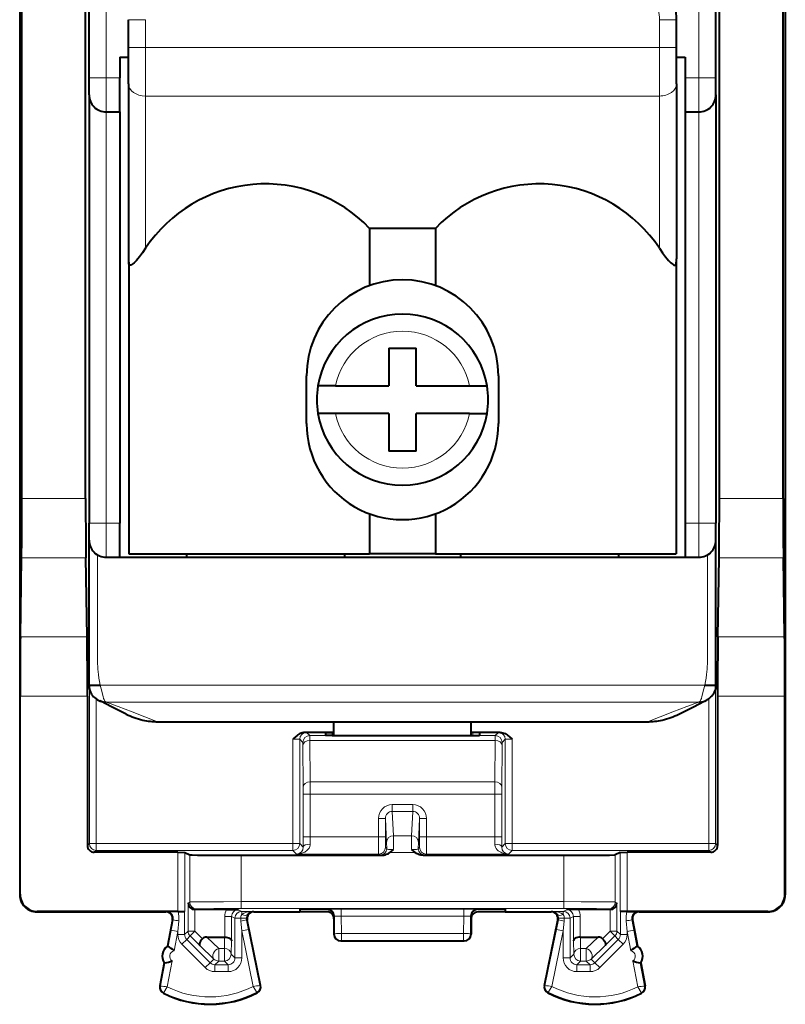
# Model space of a CAD drawing. Extents: x 0 to 420, y 0 to 297.
# Drawn here: x 300 to 323, y 120 to 149 of the extents above; entities that cross this region are included whole.
import ezdxf

# ---------------------------------------------------------------- set-up
doc = ezdxf.new("R2010")
doc.units = 0

msp = doc.modelspace()

# ---------------------------------------------------------------- linework, layer by layer
at = {"color": 7, "lineweight": 40}
for p, q in [((300.261353, 167.189758), (300.261353, 123.289711)), ((322.611359, 167.189758), (322.611359, 123.289719)), ((302.286346, 147.13974), (302.286346, 156.239731)), ((300.32486, 134.858536), (300.32486, 155.620926)), ((302.186371, 134.858536), (302.186371, 155.620926)), ((320.586365, 147.13974), (320.586365, 155.739731)), ((320.686371, 134.858536), (320.686371, 155.620941)), ((322.547882, 134.858536), (322.547882, 155.620941)), ((303.436371, 148.018158), (303.436371, 148.832489)), ((319.436371, 148.018158), (319.436371, 148.832489)), ((303.186371, 147.739731), (303.186371, 147.13974)), ((303.186371, 147.739731), (303.436371, 147.739731)), ((303.436371, 146.957504), (303.436371, 148.018158)), ((319.436371, 146.957504), (319.436371, 148.018158)), ((319.436371, 147.739731), (319.686371, 147.739731)), ((319.686371, 147.739731), (319.686371, 147.13974)), ((302.286346, 146.63974), (302.286346, 147.13974)), ((303.186371, 146.13974), (303.186371, 147.13974)), ((303.436371, 146.957504), (303.436371, 141.846832)), ((319.436371, 146.957504), (319.436371, 141.846832)), ((319.686371, 147.13974), (319.686371, 146.13974)), ((320.586365, 146.63974), (320.586365, 147.13974)), ((302.286346, 146.63974), (302.286346, 134.13974)), ((320.586365, 146.63974), (320.586365, 134.13974)), ((302.786346, 146.13974), (303.186371, 146.13974)), ((303.186371, 146.13974), (303.186371, 134.13974)), ((319.686371, 146.13974), (320.086365, 146.13974)), ((319.686371, 146.13974), (319.686371, 134.13974)), ((312.398254, 142.739731), (310.474457, 142.739731)), ((310.474457, 142.739731), (310.474457, 141.069321)), ((312.398254, 142.739731), (312.398254, 141.069321)), ((303.442627, 141.735352), (303.442627, 133.239731)), ((319.430115, 141.735352), (319.430115, 133.239731)), ((311.036346, 139.239731), (311.836365, 139.239731)), ((311.036346, 139.239731), (311.036346, 138.13974)), ((311.836365, 138.13974), (311.836365, 139.239731)), ((308.636353, 137.039734), (308.636353, 138.439728)), ((314.236359, 138.439728), (314.236359, 137.039734)), ((309.476776, 138.13974), (308.968811, 138.13974)), ((309.476776, 138.13974), (311.036346, 138.13974)), ((311.836365, 138.13974), (313.395935, 138.13974)), ((313.395935, 138.13974), (313.9039, 138.13974)), ((309.476776, 137.339737), (308.968811, 137.339737)), ((311.036346, 137.339737), (309.476776, 137.339737)), ((311.036346, 137.339737), (311.036346, 136.239731)), ((313.395935, 137.339737), (311.836365, 137.339737)), ((311.836365, 136.239731), (311.836365, 137.339737)), ((313.395935, 137.339737), (313.9039, 137.339737)), ((311.836365, 136.239731), (311.036346, 136.239731)), ((310.474457, 134.410141), (310.474457, 133.239731)), ((312.398254, 134.410141), (312.398254, 133.239731)), ((302.286346, 133.63974), (302.286346, 134.13974)), ((303.186371, 133.13974), (303.186371, 134.13974)), ((319.686371, 134.13974), (319.686371, 133.13974)), ((320.586365, 133.63974), (320.586365, 134.13974)), ((302.286346, 129.409256), (302.286346, 133.63974)), ((320.586365, 129.409256), (320.586365, 133.63974)), ((300.281219, 130.817078), (300.316132, 133.12648)), ((302.22998, 130.817078), (302.195099, 133.12648)), ((302.786346, 133.13974), (303.186371, 133.13974)), ((303.186371, 133.13974), (305.129852, 133.13974)), ((303.442627, 133.239731), (310.474457, 133.239731)), ((305.129852, 133.239731), (305.129852, 133.13974)), ((305.129852, 133.13974), (309.742859, 133.13974)), ((309.742859, 133.239731), (309.742859, 133.13974)), ((309.742859, 133.13974), (313.129852, 133.13974)), ((312.398254, 133.239731), (310.474457, 133.239731)), ((312.398254, 133.239731), (319.430115, 133.239731)), ((313.129852, 133.239731), (313.129852, 133.13974)), ((313.129852, 133.13974), (317.742859, 133.13974)), ((317.742859, 133.239731), (317.742859, 133.13974)), ((317.742859, 133.13974), (319.686371, 133.13974)), ((319.686371, 133.13974), (320.086365, 133.13974)), ((320.642731, 130.817078), (320.677643, 133.12648)), ((322.591492, 130.817078), (322.55661, 133.12648)), ((302.286346, 129.348907), (302.286346, 129.409256)), ((302.28653, 129.409256), (302.614227, 129.409256)), ((320.258484, 129.409256), (320.586365, 129.409256)), ((320.586365, 129.348709), (320.586365, 129.409256)), ((300.272491, 123.300842), (300.272491, 129.085037)), ((302.238708, 129.085037), (302.238708, 124.726997)), ((320.634003, 129.085037), (320.634003, 124.726997)), ((322.60022, 123.300842), (322.60022, 129.085037)), ((304.286346, 128.339737), (309.436371, 128.339737)), ((309.436371, 128.339737), (313.436371, 128.339737)), ((309.436371, 127.939735), (309.436371, 128.339737)), ((313.436371, 128.339737), (318.586365, 128.339737)), ((313.436371, 127.939735), (313.436371, 128.339737)), ((309.186371, 128.027435), (308.583496, 128.027435)), ((309.386353, 128.027435), (309.186371, 128.027435)), ((309.186371, 128.025696), (309.186371, 127.941483)), ((309.186768, 128.025772), (309.386353, 128.027435)), ((309.386292, 127.939735), (309.186768, 127.941399)), ((309.386292, 127.939735), (313.48642, 127.939735)), ((309.436371, 128.027435), (309.386353, 128.027435)), ((313.486359, 128.027435), (313.436371, 128.027435)), ((313.686371, 128.027435), (313.486359, 128.027435)), ((313.685944, 128.025772), (313.486359, 128.027435)), ((313.48642, 127.939735), (313.685944, 127.941399)), ((314.289215, 128.027435), (313.686371, 128.027435)), ((313.686371, 128.025696), (313.686371, 127.941483)), ((304.879059, 124.527), (302.438721, 124.527)), ((304.879059, 124.527), (305.079041, 124.525284)), ((305.079041, 124.525284), (305.224426, 124.452599)), ((317.793671, 124.525284), (317.648285, 124.452599)), ((317.793884, 124.52533), (317.993652, 124.527)), ((320.43399, 124.527), (317.993652, 124.527)), ((306.724213, 124.439735), (310.837891, 124.439735)), ((312.034821, 124.439735), (316.148529, 124.439735)), ((300.761353, 122.789734), (304.523865, 122.789734)), ((304.879059, 122.800858), (300.772461, 122.800858)), ((304.882812, 122.799988), (304.546265, 122.799789)), ((304.879059, 122.800858), (305.079041, 122.802574)), ((304.882812, 122.799988), (305.077301, 122.801704)), ((305.077301, 122.801704), (305.079041, 122.802574)), ((305.380035, 122.853226), (305.376862, 122.853249)), ((306.300415, 122.853218), (305.380341, 122.853218)), ((306.300415, 122.853218), (306.645844, 122.851494)), ((307.098846, 122.789734), (308.436371, 122.789734)), ((309.236298, 122.864784), (308.436371, 122.864784)), ((308.436371, 122.864784), (308.436371, 122.789734)), ((309.236359, 122.789734), (308.436371, 122.789734)), ((314.436371, 122.789734), (313.636353, 122.789734)), ((314.436371, 122.864784), (313.636414, 122.864784)), ((314.436371, 122.864784), (314.436371, 122.789734)), ((314.436371, 122.789734), (315.773865, 122.789734)), ((316.572296, 122.853218), (316.226868, 122.851494)), ((317.492371, 122.853218), (316.572296, 122.853218)), ((317.492676, 122.853226), (317.49585, 122.853249)), ((317.795441, 122.801704), (317.793671, 122.802574)), ((317.993652, 122.800858), (317.793671, 122.802574)), ((317.989929, 122.799988), (317.795441, 122.801704)), ((317.989929, 122.799988), (318.326447, 122.799789)), ((322.10025, 122.800858), (317.993652, 122.800858)), ((318.348846, 122.789734), (322.111389, 122.789734)), ((304.720306, 122.5522), (304.574524, 121.789734)), ((307.294769, 120.643578), (306.902954, 122.549492)), ((309.436371, 122.664841), (309.436371, 122.589737)), ((309.436371, 122.589737), (309.436371, 122.139641)), ((313.436371, 122.664841), (313.436371, 122.589737)), ((313.436371, 122.589737), (313.436371, 122.139641)), ((315.577942, 120.643578), (315.969757, 122.549492)), ((318.152405, 122.5522), (318.298187, 121.789734)), ((305.721283, 122.052231), (306.244263, 122.052231)), ((306.244659, 122.052231), (306.245575, 122.052231)), ((309.636353, 121.939735), (313.236359, 121.939735)), ((316.628052, 122.052231), (316.627136, 122.052231)), ((316.628448, 122.052231), (317.151428, 122.052231)), ((304.574524, 121.789734), (304.591309, 121.78653)), ((318.298187, 121.789734), (318.281433, 121.78653)), ((304.480621, 121.29863), (304.352417, 120.628075)), ((304.480621, 121.29863), (304.497406, 121.295425)), ((318.39209, 121.29863), (318.375305, 121.295425)), ((318.39209, 121.29863), (318.520294, 120.628075))]:
    msp.add_line(p, q, dxfattribs=at)
at = {"color": 7, "lineweight": 18}
for p, q in [((302.786346, 147.13974), (302.786346, 155.739731)), ((320.086365, 147.13974), (320.086365, 155.739731)), ((303.936371, 148.832489), (303.436371, 148.832489)), ((303.936371, 148.018158), (303.936371, 148.832489)), ((318.936371, 148.018158), (318.936371, 148.832489)), ((319.436371, 148.832489), (318.936371, 148.832489)), ((303.936371, 148.018158), (303.436371, 148.018158)), ((303.936371, 148.018158), (318.936371, 148.018158)), ((303.936371, 146.603943), (303.936371, 148.018158)), ((319.436371, 148.018158), (318.936371, 148.018158)), ((318.936371, 146.603943), (318.936371, 148.018158)), ((302.786346, 147.13974), (302.286346, 147.13974)), ((302.786346, 147.13974), (303.186371, 147.13974)), ((302.786346, 146.13974), (302.786346, 147.13974)), ((319.686371, 147.13974), (320.086365, 147.13974)), ((320.586365, 147.13974), (320.086365, 147.13974)), ((320.086365, 146.13974), (320.086365, 147.13974)), ((303.936371, 146.603943), (318.936371, 146.603943)), ((303.936371, 146.603943), (303.936371, 142.161377)), ((318.936371, 146.603943), (318.936371, 142.161377)), ((302.786346, 146.13974), (302.786346, 134.13974)), ((320.086365, 146.13974), (320.086365, 134.13974)), ((302.186371, 134.858536), (300.32486, 134.858536)), ((322.547882, 134.858536), (320.686371, 134.858536)), ((302.786346, 134.13974), (302.286346, 134.13974)), ((302.786346, 134.13974), (303.186371, 134.13974)), ((302.786346, 133.13974), (302.786346, 134.13974)), ((319.686371, 134.13974), (320.086365, 134.13974)), ((320.586365, 134.13974), (320.086365, 134.13974)), ((320.086365, 133.13974), (320.086365, 134.13974)), ((302.195099, 133.12648), (300.316132, 133.12648)), ((322.55661, 133.12648), (320.677643, 133.12648)), ((300.281219, 130.817078), (302.22998, 130.817078)), ((320.642731, 130.817078), (322.591492, 130.817078)), ((302.614227, 129.409256), (320.258484, 129.409256)), ((300.272491, 129.085037), (302.238708, 129.085037)), ((302.295013, 129.30484), (302.295013, 124.783295)), ((320.577698, 129.304489), (320.577698, 124.783295)), ((320.634003, 129.085037), (322.60022, 129.085037)), ((302.495026, 129.007996), (302.495026, 124.783295)), ((302.786346, 128.912079), (320.086365, 128.912079)), ((320.377716, 129.009705), (320.377716, 124.783295)), ((308.583496, 128.027435), (308.637726, 128.025803)), ((308.638092, 128.025711), (308.726624, 127.937157)), ((308.726624, 127.937157), (314.146088, 127.937157)), ((308.726715, 127.936707), (308.728455, 127.790726)), ((309.386353, 128.027435), (309.384827, 127.939728)), ((313.486359, 128.027435), (313.487885, 127.939728)), ((314.146027, 127.936707), (314.144257, 127.790726)), ((314.23465, 128.025711), (314.146088, 127.937157)), ((314.234985, 128.025803), (314.289215, 128.027435)), ((308.238098, 127.829178), (308.238098, 124.783295)), ((308.43808, 127.825714), (308.526642, 127.73716)), ((308.43808, 127.825714), (308.43808, 124.783295)), ((308.526703, 127.736984), (308.528473, 127.649307)), ((308.539032, 126.440399), (308.528473, 127.649307)), ((308.728455, 127.790726), (314.144257, 127.790726)), ((308.739014, 126.581818), (308.728455, 127.790726)), ((314.133698, 126.581818), (314.144257, 127.790726)), ((314.33371, 126.440399), (314.344238, 127.649307)), ((314.346008, 127.736984), (314.344238, 127.649307)), ((314.434631, 127.825714), (314.346069, 127.73716)), ((314.434631, 127.825714), (314.434631, 124.783295)), ((314.634613, 127.829178), (314.634613, 124.783295)), ((308.739014, 126.581818), (314.133698, 126.581818)), ((308.739014, 126.581818), (308.739777, 126.228264)), ((314.133698, 126.581818), (314.132935, 126.228264)), ((308.539032, 126.440399), (308.539795, 126.228264)), ((308.739777, 126.228264), (308.539795, 126.228264)), ((308.539795, 124.975533), (308.539795, 126.228264)), ((308.739777, 126.228264), (314.132935, 126.228264)), ((308.739777, 124.975533), (308.739777, 126.228264)), ((314.132935, 126.228264), (314.332916, 126.228264)), ((314.132935, 124.975533), (314.132935, 126.228264)), ((314.33371, 126.440399), (314.332916, 126.228264)), ((314.332916, 124.975533), (314.332916, 126.228264)), ((311.137512, 125.918655), (311.735199, 125.918655)), ((311.137512, 125.721695), (311.137512, 125.918655)), ((311.735199, 125.721695), (311.735199, 125.918655)), ((311.137512, 125.721695), (311.735199, 125.721695)), ((311.137512, 125.721695), (311.172607, 125.012589)), ((311.735199, 125.721695), (311.700104, 125.012589)), ((310.738098, 125.5131), (310.738098, 124.975533)), ((310.93808, 125.5131), (310.738098, 125.5131)), ((310.93808, 125.5131), (310.93808, 124.975533)), ((310.93808, 125.5131), (310.972595, 124.815628)), ((311.934631, 125.5131), (311.900116, 124.815628)), ((311.934631, 125.5131), (312.134613, 125.5131)), ((311.934631, 125.5131), (311.934631, 124.975533)), ((312.134613, 125.5131), (312.134613, 124.975533)), ((302.238708, 124.726997), (302.295013, 124.783295)), ((302.295013, 124.783295), (302.495026, 124.783295)), ((302.495026, 124.583305), (302.495026, 124.783295)), ((308.238098, 124.783295), (302.495026, 124.783295)), ((308.238098, 124.783295), (308.238098, 124.583305)), ((308.238098, 124.783295), (308.43808, 124.783295)), ((308.43808, 124.783295), (308.540344, 124.68103)), ((308.739777, 124.975533), (308.539795, 124.975533)), ((308.540344, 124.68103), (308.539795, 124.975533)), ((310.738098, 124.975533), (308.739777, 124.975533)), ((308.740356, 124.765175), (308.739777, 124.975533)), ((310.93808, 124.975533), (310.738098, 124.975533)), ((310.974548, 124.641678), (310.972595, 124.815628)), ((311.174713, 124.604401), (311.172607, 125.012589)), ((311.172607, 125.012589), (311.700104, 125.012589)), ((311.697998, 124.604401), (311.700104, 125.012589)), ((311.898163, 124.641678), (311.900116, 124.815628)), ((311.934631, 124.975533), (312.134613, 124.975533)), ((314.132935, 124.975533), (312.134613, 124.975533)), ((314.132385, 124.765175), (314.132935, 124.975533)), ((314.132935, 124.975533), (314.332916, 124.975533)), ((314.332367, 124.68103), (314.332916, 124.975533)), ((314.434631, 124.783295), (314.332367, 124.68103)), ((314.634613, 124.783295), (314.434631, 124.783295)), ((314.634613, 124.783295), (314.634613, 124.583305)), ((320.377716, 124.783295), (314.634613, 124.783295)), ((320.377716, 124.583305), (320.377716, 124.783295)), ((320.577698, 124.783295), (320.377716, 124.783295)), ((320.634003, 124.726997), (320.577698, 124.783295)), ((302.438721, 124.527), (302.495026, 124.583305)), ((308.238098, 124.583305), (302.495026, 124.583305)), ((304.879059, 124.527), (304.879059, 122.800858)), ((305.079041, 124.525284), (305.079041, 122.802574)), ((308.238098, 124.583305), (308.345856, 124.475555)), ((310.740692, 124.475555), (308.345856, 124.475555)), ((310.740692, 124.475555), (310.774567, 124.441689)), ((310.940674, 124.675545), (310.974548, 124.641678)), ((311.062653, 124.520187), (311.810089, 124.520187)), ((311.932037, 124.675545), (311.898163, 124.641678)), ((312.132019, 124.475555), (312.098175, 124.441689)), ((314.526855, 124.475555), (312.132019, 124.475555)), ((314.634613, 124.583305), (314.526855, 124.475555)), ((320.377716, 124.583305), (314.634613, 124.583305)), ((317.793671, 124.525284), (317.793671, 122.802574)), ((317.993652, 124.527), (317.993652, 122.800858)), ((320.43399, 124.527), (320.377716, 124.583305)), ((305.224426, 123.075241), (305.224426, 124.452599)), ((306.724213, 123.086395), (306.724213, 124.439735)), ((310.774933, 124.441589), (310.837891, 124.439735)), ((312.097778, 124.441589), (312.034821, 124.439735)), ((316.148529, 123.086395), (316.148529, 124.439735)), ((317.648285, 123.075241), (317.648285, 124.452599)), ((300.272491, 123.300842), (300.261353, 123.289711)), ((305.17691, 123.051483), (305.224426, 123.075241)), ((305.17691, 123.051483), (305.17691, 122.225754)), ((306.724213, 123.086395), (316.148529, 123.086395)), ((306.724213, 123.086395), (306.724213, 122.886398)), ((316.148529, 123.086395), (316.148529, 122.886398)), ((317.695801, 123.051483), (317.648285, 123.075241)), ((317.695801, 123.051483), (317.695801, 122.225754)), ((322.60022, 123.300842), (322.611359, 123.289719)), ((300.772461, 122.800858), (300.761353, 122.789734)), ((304.546265, 122.799789), (304.523865, 122.789734)), ((305.077301, 122.801704), (305.077301, 122.126144)), ((305.376862, 122.853218), (305.376862, 122.225754)), ((305.380341, 122.853218), (305.424408, 122.875252)), ((306.645844, 122.851494), (306.745392, 122.80172)), ((306.724213, 122.886398), (316.148529, 122.886398)), ((306.745392, 122.80172), (307.07193, 122.80172)), ((306.745392, 122.80172), (306.745392, 122.711082)), ((307.07193, 122.80172), (307.098846, 122.789734)), ((309.236298, 122.864784), (309.25061, 122.868362)), ((309.650391, 122.871735), (313.222321, 122.871735)), ((309.650391, 122.871735), (309.650391, 122.661278)), ((313.222321, 122.871735), (313.222321, 122.661278)), ((313.622101, 122.868362), (313.636414, 122.864784)), ((315.800781, 122.80172), (315.773865, 122.789734)), ((315.800781, 122.80172), (316.127319, 122.80172)), ((316.226868, 122.851494), (316.127319, 122.80172)), ((316.127319, 122.80172), (316.127319, 122.711082)), ((317.492371, 122.853218), (317.448303, 122.875252)), ((317.49585, 122.853218), (317.49585, 122.225754)), ((317.795441, 122.801704), (317.795441, 122.126144)), ((318.326447, 122.799789), (318.348846, 122.789734)), ((322.10025, 122.800858), (322.111389, 122.789734)), ((304.680908, 122.255196), (304.73941, 122.560783)), ((304.73941, 122.560783), (304.720306, 122.5522)), ((304.877319, 122.217644), (304.906555, 122.523224)), ((306.24585, 122.052223), (306.24585, 122.651527)), ((306.24585, 122.651527), (306.445801, 122.651527)), ((306.445801, 122.651527), (306.545441, 122.601723)), ((306.445801, 121.943779), (306.445801, 122.651527)), ((306.545441, 121.44313), (306.545441, 122.601723)), ((306.545441, 122.601723), (306.712494, 122.601723)), ((306.87915, 122.600052), (306.712494, 122.601723)), ((306.716614, 122.517799), (306.745392, 122.237991)), ((306.883667, 122.558067), (306.902954, 122.549492)), ((306.883667, 122.558067), (306.941284, 122.278259)), ((309.436371, 122.664841), (309.4505, 122.668373)), ((309.451447, 122.147186), (309.4505, 122.668373)), ((309.650391, 122.661278), (313.222321, 122.661278)), ((309.651306, 122.157646), (309.650391, 122.661278)), ((313.221405, 122.157646), (313.222321, 122.661278)), ((313.421265, 122.147186), (313.422241, 122.668373)), ((313.422241, 122.668373), (313.436371, 122.664841)), ((315.989044, 122.558067), (315.931458, 122.278259)), ((315.989044, 122.558067), (315.969757, 122.549492)), ((315.993561, 122.600052), (316.160217, 122.601723)), ((316.156128, 122.517799), (316.127319, 122.237991)), ((316.327301, 122.601723), (316.160217, 122.601723)), ((316.42691, 122.651527), (316.327301, 122.601723)), ((316.327301, 121.44313), (316.327301, 122.601723)), ((316.626862, 122.651527), (316.42691, 122.651527)), ((316.42691, 121.943779), (316.42691, 122.651527)), ((316.626862, 122.052223), (316.626862, 122.651527)), ((317.995392, 122.217644), (317.966156, 122.523224)), ((318.133301, 122.560783), (318.152405, 122.5522)), ((318.191803, 122.255196), (318.133301, 122.560783)), ((304.680908, 122.255196), (304.591309, 121.78653)), ((304.877319, 122.217644), (304.680908, 122.255196)), ((304.877319, 122.217644), (304.768921, 121.650757)), ((304.877319, 122.217644), (304.877319, 122.126144)), ((305.077301, 122.126144), (305.17691, 122.225754)), ((305.17691, 122.225754), (305.376862, 122.225754)), ((305.376862, 122.225754), (305.235504, 122.084358)), ((305.598022, 122.004684), (305.376862, 122.225754)), ((306.745392, 122.237991), (306.941284, 122.278259)), ((306.745392, 121.44313), (306.745392, 122.237991)), ((307.079559, 120.612541), (306.745392, 122.237991)), ((307.278046, 120.640137), (306.941284, 122.278259)), ((309.651306, 122.157646), (313.221405, 122.157646)), ((309.651306, 121.947212), (309.651306, 122.157646)), ((313.221405, 121.947212), (313.221405, 122.157646)), ((315.594696, 120.640137), (315.931458, 122.278259)), ((315.793152, 120.612541), (316.127319, 122.237991)), ((316.127319, 122.237991), (315.931458, 122.278259)), ((316.127319, 121.44313), (316.127319, 122.237991)), ((317.274689, 122.004684), (317.49585, 122.225754)), ((317.49585, 122.225754), (317.695801, 122.225754)), ((317.637207, 122.084358), (317.49585, 122.225754)), ((317.795441, 122.126144), (317.695801, 122.225754)), ((317.995392, 122.217644), (318.191803, 122.255196)), ((317.995392, 122.217644), (317.995392, 122.126144)), ((317.995392, 122.217644), (318.10379, 121.650757)), ((318.191803, 122.255196), (318.281433, 121.78653)), ((305.077301, 122.126144), (304.877319, 122.126144)), ((305.135864, 121.984688), (304.994507, 121.843292)), ((305.135864, 121.984688), (305.235504, 122.084358)), ((305.135864, 121.984688), (305.819061, 121.301682)), ((305.517578, 121.802383), (305.235504, 122.084358)), ((306.070557, 121.72084), (305.721283, 122.052231)), ((306.235382, 121.72084), (306.244263, 122.052231)), ((306.435333, 121.553223), (306.445801, 121.943779)), ((309.436371, 122.139641), (309.451447, 122.147186)), ((309.636353, 121.939735), (309.651306, 121.947212)), ((309.651306, 121.947212), (313.221405, 121.947212)), ((313.236359, 121.939735), (313.221405, 121.947212)), ((313.436371, 122.139641), (313.421265, 122.147186)), ((316.437378, 121.553223), (316.42691, 121.943779)), ((316.63736, 121.72084), (316.628448, 122.052231)), ((317.151428, 122.052231), (316.802155, 121.72084)), ((317.736877, 121.984688), (317.05365, 121.301682)), ((317.355133, 121.802383), (317.637207, 122.084358)), ((317.736877, 121.984688), (317.637207, 122.084358)), ((317.736877, 121.984688), (317.878235, 121.843292)), ((317.795441, 122.126144), (317.995392, 122.126144)), ((304.994507, 121.843292), (305.677704, 121.160286)), ((305.929199, 121.411819), (305.517578, 121.802383)), ((306.070557, 121.72084), (306.235382, 121.72084)), ((306.070557, 121.353256), (306.070557, 121.72084)), ((306.235382, 121.353256), (306.235382, 121.72084)), ((316.63736, 121.72084), (316.802155, 121.72084)), ((316.63736, 121.353256), (316.63736, 121.72084)), ((316.802155, 121.353256), (316.802155, 121.72084)), ((317.355133, 121.802383), (316.943512, 121.411819)), ((317.878235, 121.843292), (317.195007, 121.160286)), ((304.497406, 121.295425), (304.369202, 120.62487)), ((304.712585, 121.356079), (304.568024, 120.599968)), ((305.819061, 121.301682), (305.677704, 121.160286)), ((305.929199, 121.411819), (305.819061, 121.301682)), ((306.070557, 121.353256), (305.96048, 121.243164)), ((306.070557, 121.353256), (306.235382, 121.353256)), ((306.235382, 121.353256), (306.345459, 121.243164)), ((306.435333, 121.553223), (306.545441, 121.44313)), ((306.545441, 121.44313), (306.745392, 121.44313)), ((316.327301, 121.44313), (316.127319, 121.44313)), ((316.437378, 121.553223), (316.327301, 121.44313)), ((316.63736, 121.353256), (316.527252, 121.243164)), ((316.63736, 121.353256), (316.802155, 121.353256)), ((316.802155, 121.353256), (316.912231, 121.243164)), ((316.943512, 121.411819), (317.05365, 121.301682)), ((317.05365, 121.301682), (317.195007, 121.160286)), ((318.160126, 121.356079), (318.304688, 120.599968)), ((318.375305, 121.295425), (318.50351, 120.62487)), ((305.96048, 121.243164), (305.96048, 121.043198)), ((305.96048, 121.243164), (306.345459, 121.243164)), ((305.96048, 121.043198), (306.345459, 121.043198)), ((306.345459, 121.243164), (306.345459, 121.043198)), ((316.527252, 121.243164), (316.527252, 121.043198)), ((316.527252, 121.243164), (316.912231, 121.243164)), ((316.527252, 121.043198), (316.912231, 121.043198)), ((316.912231, 121.243164), (316.912231, 121.043198)), ((304.369202, 120.62487), (304.352417, 120.628075)), ((307.182983, 120.440865), (307.190826, 120.425697)), ((307.278046, 120.640137), (307.294769, 120.643578)), ((315.594696, 120.640137), (315.577942, 120.643578)), ((315.689758, 120.440865), (315.681885, 120.425697)), ((318.50351, 120.62487), (318.520294, 120.628075)), ((304.46637, 120.427246), (304.458679, 120.412003)), ((318.406342, 120.427246), (318.414032, 120.412003))]:
    msp.add_line(p, q, dxfattribs=at)
at = {"color": 7, "lineweight": 40}
for points in [[(303.936371, 142.161377), (303.8461, 142.030853), (303.756012, 141.91098), (303.711426, 141.855667), (303.667389, 141.804092), (303.633789, 141.767288), (303.600555, 141.733688), (303.567719, 141.704254), (303.5383, 141.682648), (303.523224, 141.674133), (303.51181, 141.669312), (303.500488, 141.666336), (303.484039, 141.666489), (303.476227, 141.66922), (303.468842, 141.674103), (303.457428, 141.688385), (303.44873, 141.709152), (303.442627, 141.735352)], [(318.936371, 142.161377), (319.026611, 142.030853), (319.116699, 141.91098), (319.161285, 141.855667), (319.205353, 141.804092), (319.238922, 141.767288), (319.272156, 141.733688), (319.304993, 141.704254), (319.334412, 141.682648), (319.349487, 141.674133), (319.360901, 141.669312), (319.372223, 141.666336), (319.388702, 141.666489), (319.396484, 141.66922), (319.40387, 141.674103), (319.415283, 141.688385), (319.423981, 141.709152), (319.430115, 141.735352)], [(302.286346, 129.365829), (302.288696, 129.331161), (302.295135, 129.296997), (302.311035, 129.24556), (302.327118, 129.20549), (302.348846, 129.159607), (302.361572, 129.137802), (302.390228, 129.099731), (302.420593, 129.068619), (302.442413, 129.049454), (302.488251, 129.013412), (302.534058, 128.98085), (302.575348, 128.958221), (302.611023, 128.943665)], [(320.261688, 128.943665), (320.297424, 128.95816), (320.340851, 128.982849), (320.357635, 128.994904), (320.39035, 129.020554), (320.441986, 129.062683), (320.466461, 129.084991), (320.483704, 129.102753), (320.499695, 129.121674), (320.516266, 129.145447), (320.526337, 129.163651), (320.543488, 129.201797), (320.562042, 129.247849), (320.570251, 129.271255), (320.580048, 129.306854), (320.584686, 129.333969), (320.586365, 129.361435)], [(303.365356, 128.563141), (302.960022, 128.7686), (302.755493, 128.873322), (302.671692, 128.915512), (302.597778, 128.948792)], [(319.507355, 128.563141), (319.912689, 128.7686), (320.117218, 128.873322), (320.201019, 128.915512), (320.274933, 128.948792)], [(308.583496, 128.027435), (308.546692, 128.024963), (308.511627, 128.018173), (308.474579, 128.006409), (308.440582, 127.991501), (308.411316, 127.975517), (308.38446, 127.95829), (308.357239, 127.938438), (308.308868, 127.897621), (308.246735, 127.837822), (308.238098, 127.829178)], [(314.289215, 128.027435), (314.326019, 128.024963), (314.361115, 128.018173), (314.398132, 128.006409), (314.432129, 127.991501), (314.461395, 127.975517), (314.488281, 127.95829), (314.515472, 127.938438), (314.563843, 127.897621), (314.625977, 127.837822), (314.634613, 127.829178)], [(310.837891, 124.439735), (310.872223, 124.441811), (310.905182, 124.447556), (310.939636, 124.457314), (310.971741, 124.469734), (311.004517, 124.48555), (311.024933, 124.496872), (311.062653, 124.520187)], [(312.034821, 124.439735), (312.000488, 124.441811), (311.967529, 124.447556), (311.933075, 124.457314), (311.90097, 124.469734), (311.868195, 124.48555), (311.847778, 124.496872), (311.810089, 124.520187)], [(305.224426, 124.452599), (305.22525, 124.452332), (305.228699, 124.451813), (305.253448, 124.450249), (305.299438, 124.44873), (305.452179, 124.445885), (306.045929, 124.441147), (306.724213, 124.439735)], [(316.148529, 124.439735), (316.921112, 124.441605), (317.23761, 124.443825), (317.474335, 124.446701), (317.625885, 124.450562), (317.644897, 124.451912), (317.647614, 124.45237), (317.648285, 124.452599)], [(305.598022, 122.004684), (305.567078, 121.969719), (305.541138, 121.933205), (305.521515, 121.896751), (305.509521, 121.86219), (305.506378, 121.838165), (305.509064, 121.817825), (305.517578, 121.802383)], [(306.24585, 122.052223), (306.289276, 122.049248), (306.330322, 122.041306), (306.367798, 122.02858), (306.386688, 122.019424), (306.403534, 122.008942), (306.42215, 121.993217), (306.435669, 121.976074), (306.443604, 121.958122), (306.445801, 121.943779)], [(316.626862, 122.052223), (316.583435, 122.049248), (316.542389, 122.041306), (316.504913, 122.02858), (316.486023, 122.019424), (316.469177, 122.008942), (316.450592, 121.993217), (316.437042, 121.976074), (316.429108, 121.958122), (316.42691, 121.943779)], [(317.274689, 122.004684), (317.305634, 121.969719), (317.331573, 121.933205), (317.351196, 121.896751), (317.36319, 121.86219), (317.366333, 121.838173), (317.363647, 121.817825), (317.355133, 121.802383)]]:
    msp.add_lwpolyline(points, dxfattribs=at)
at = {"color": 7, "lineweight": 18}
for points in [[(302.614227, 129.409256), (302.591431, 129.509354), (302.572723, 129.611115), (302.558167, 129.714355), (302.549927, 129.792618), (302.543915, 129.871521), (302.539886, 129.950974), (302.537567, 130.03093), (302.536499, 130.128159), (302.536346, 130.332489), (302.536346, 133.206726)], [(320.258484, 129.409256), (320.281281, 129.509354), (320.300018, 129.611115), (320.314575, 129.714355), (320.322784, 129.792618), (320.328827, 129.871521), (320.332855, 129.950974), (320.335144, 130.03093), (320.336212, 130.128159), (320.336365, 130.332489), (320.336365, 133.206726)], [(302.786346, 128.912079), (302.772552, 128.918747), (302.759308, 128.929886), (302.748352, 128.943298), (302.737885, 128.960266), (302.724701, 128.987808), (302.712219, 129.020706), (302.696381, 129.071472), (302.686218, 129.10878), (302.666382, 129.188934), (302.640106, 129.301575), (302.614227, 129.409256)], [(320.086365, 128.912079), (320.100159, 128.918747), (320.113403, 128.929886), (320.124359, 128.943298), (320.134827, 128.960266), (320.14801, 128.987808), (320.160522, 129.020706), (320.176331, 129.071472), (320.186523, 129.108765), (320.206329, 129.188934), (320.258484, 129.409256)], [(304.286377, 128.339737), (303.547485, 128.624374), (303.138031, 128.783142), (302.998474, 128.836716), (302.927887, 128.862946), (302.786346, 128.912079)], [(318.586365, 128.339737), (319.325256, 128.624374), (319.73468, 128.783142), (319.874237, 128.836716), (319.944824, 128.862946), (320.086365, 128.912079)], [(308.345856, 124.475555), (308.406372, 124.479424), (308.466156, 124.490112), (308.524567, 124.507919), (308.553009, 124.519684), (308.58075, 124.53347), (308.607452, 124.549332), (308.633026, 124.567451), (308.665558, 124.596176), (308.694641, 124.630234), (308.707336, 124.649399), (308.718445, 124.669991), (308.730225, 124.6996), (308.737793, 124.731445), (308.740356, 124.765175)], [(314.132385, 124.765175), (314.134766, 124.732643), (314.141815, 124.701843), (314.152832, 124.673141), (314.163208, 124.653145), (314.175049, 124.634521), (314.202148, 124.601318), (314.233582, 124.572311), (314.267761, 124.547737), (314.303986, 124.527206), (314.332123, 124.514275), (314.360931, 124.503334), (314.420013, 124.487076), (314.480377, 124.477921), (314.526855, 124.475555)], [(310.974548, 124.641678), (310.975922, 124.633698), (310.980042, 124.626999), (310.990417, 124.620003), (311.000549, 124.616394), (311.027893, 124.611084), (311.070801, 124.607147), (311.121033, 124.605072), (311.174713, 124.604401)], [(311.898163, 124.641678), (311.89679, 124.633698), (311.89267, 124.626999), (311.882294, 124.620003), (311.872192, 124.616394), (311.844849, 124.611084), (311.80191, 124.607147), (311.751678, 124.605072), (311.697998, 124.604401)], [(306.724213, 123.086395), (306.21521, 123.085716), (305.745636, 123.083641), (305.386566, 123.080177), (305.246033, 123.076973), (305.227753, 123.075829), (305.225098, 123.075439), (305.224426, 123.075241)], [(317.648285, 123.075241), (317.647583, 123.075447), (317.644836, 123.075844), (317.625641, 123.077019), (317.478119, 123.080299), (317.118805, 123.083694), (316.652893, 123.085732), (316.148529, 123.086395)], [(306.724213, 122.886398), (305.930359, 122.884041), (305.568268, 122.880241), (305.466522, 122.877922), (305.430298, 122.876152), (305.425446, 122.875549), (305.424408, 122.875252)], [(317.448303, 122.875252), (317.447632, 122.875473), (317.444702, 122.875923), (317.42392, 122.877251), (317.356537, 122.879242), (317.103516, 122.882751), (316.500549, 122.885979), (316.148529, 122.886398)], [(304.568024, 120.599968), (304.470306, 120.437149), (304.466461, 120.42897), (304.466248, 120.427917), (304.466248, 120.427559), (304.46637, 120.427246)], [(307.079559, 120.612541), (307.177826, 120.452782), (307.182861, 120.442581), (307.183105, 120.441559), (307.183105, 120.441193), (307.182983, 120.440865)], [(315.793152, 120.612541), (315.694885, 120.452782), (315.68985, 120.442581), (315.689606, 120.441559), (315.689606, 120.441193), (315.689758, 120.440865)], [(318.304688, 120.599968), (318.402435, 120.437149), (318.40625, 120.42897), (318.406494, 120.427917), (318.406464, 120.427559), (318.406342, 120.427246)]]:
    msp.add_lwpolyline(points, dxfattribs=at)
at = {"color": 7, "lineweight": 40}
for centre, radius, start, end in [((317.436371, 148.832489), 2, 0, 21.317703), ((302.786346, 146.63974), 0.5, 179.999995, 269.999997), ((320.086365, 146.63974), 0.5, 269.999997, 0), ((307.436371, 139.839737), 4.200002, 43.667851, 146.442657), ((315.436371, 139.839737), 4.200002, 33.557344, 136.332147), ((304.43103, 141.846695), 0.994682, 179.991686, 186.427626), ((318.441681, 141.846695), 0.994682, 353.57238, 0.008309), ((311.436371, 138.439728), 2.8, 0, 179.999995), ((311.436371, 137.739731), 2.5, 9.206897, 170.793101), ((311.436371, 137.739731), 2.5, 170.793101, 189.206899), ((311.436371, 137.739731), 2.5, 350.793104, 9.206897), ((311.436371, 137.739731), 2.5, 189.206899, 350.793104), ((311.436371, 137.039734), 2.8, 179.999995, 0), ((162.078949, 134.643051), 138.245792, 359.37145, 0.08931), ((440.432251, 134.643051), 138.245792, 179.910693, 180.62855), ((182.440338, 134.643051), 138.245927, 359.37145, 0.08931), ((460.793762, 134.643051), 138.245792, 179.910693, 180.62855), ((302.786346, 133.63974), 0.5, 179.999995, 269.999997), ((320.086365, 133.63974), 0.5, 269.999997, 0), ((438.518402, 129.300522), 138.245815, 179.37145, 180.089307), ((163.992813, 129.300522), 138.245815, 359.910691, 0.628551), ((458.878784, 129.300537), 138.244696, 179.37145, 180.089307), ((184.354324, 129.300522), 138.245815, 359.910691, 0.628551), ((302.786316, 129.414612), 0.502535, 249.582165, 270.003201), ((320.086395, 129.414612), 0.502535, 269.996801, 290.417837), ((304.291565, 130.366974), 2.027729, 242.820919, 257.549614), ((318.581146, 130.366974), 2.027729, 282.450387, 297.179076), ((304.286346, 130.339737), 2, 257.527136, 269.999997), ((318.586365, 130.339737), 2, 269.999997, 282.472865), ((302.438721, 124.72699), 0.199989, 179.99939, 270.000578), ((310.411621, 125.50116), 1.177423, 303.570517, 310.396704), ((312.461121, 125.50116), 1.177423, 229.603301, 236.429488), ((320.434021, 124.72699), 0.199989, 269.999492, 0.000555), ((300.761353, 123.289696), 0.49997, 179.998065, 269.999547), ((300.772461, 123.300835), 0.499972, 179.999008, 270.000988), ((305.380157, 123.056793), 0.203497, 181.497364, 269.075627), ((317.492554, 123.056801), 0.203497, 270.924368, 358.502643), ((322.10025, 123.300835), 0.499972, 269.999007, 0.000997), ((322.111359, 123.289696), 0.49997, 270.000455, 0.001937), ((304.523895, 122.589752), 0.199977, 349.176955, 90.007946), ((307.098816, 122.589752), 0.199976, 89.991854, 191.615797), ((309.236389, 122.664787), 0.199987, 0.01524, 90.023184), ((309.236359, 122.589737), 0.2, 0, 90.000003), ((313.636353, 122.589737), 0.2, 90.000003, 179.999995), ((313.636353, 122.664787), 0.199987, 89.976814, 179.98476), ((315.773895, 122.589752), 0.199976, 348.3842, 90.008144), ((318.348816, 122.589752), 0.199977, 89.992052, 190.823044), ((305.714813, 121.883072), 0.168923, 87.805914, 133.842229), ((309.636353, 122.139732), 0.2, 180.026182, 270.000004), ((313.236359, 122.139732), 0.2, 269.999997, 359.973827), ((317.157898, 121.883072), 0.168923, 46.157766, 92.194085), ((304.7854, 121.494888), 0.3625, 125.573001, 212.778647), ((303.991516, 120.811844), 1.14417, 47.179528, 58.375339), ((318.881195, 120.811844), 1.14417, 121.624659, 132.820473), ((318.087311, 121.494888), 0.3625, 327.221359, 54.426994), ((304.2995, 122.422607), 1.144158, 279.976261, 291.172184), ((318.573212, 122.422607), 1.144158, 248.827818, 260.023741), ((304.548859, 120.590515), 0.2, 169.175822, 243.199011), ((307.098846, 120.603302), 0.2, 297.375587, 11.616855), ((315.773865, 120.603302), 0.2, 168.383151, 242.624415), ((318.323853, 120.590515), 0.2, 296.800984, 10.824176), ((305.811371, 123.089737), 3, 243.199011, 297.375587), ((317.061371, 123.089737), 3, 242.624415, 296.800984)]:
    msp.add_arc(centre, radius, start, end, dxfattribs=at)
at = {"color": 7, "lineweight": 18}
for centre, radius, start, end in [((317.436371, 148.832489), 1.5, 0, 21.317703), ((311.436371, 137.739731), 2, 11.53696, 168.463037), ((311.436371, 137.739731), 2, 191.536963, 348.463041), ((308.289978, 124.029961), 3.799217, 87.772801, 90.782469), ((314.582733, 124.029976), 3.799208, 89.217529, 92.227204), ((311.140961, 125.516754), 0.402388, 90.491394, 180.519185), ((311.731781, 125.516754), 0.402388, 359.480953, 89.508816), ((311.142426, 125.518761), 0.203691, 91.386497, 181.58602), ((311.730316, 125.518753), 0.203691, 358.416783, 88.616131), ((340.617249, 124.839584), 29.879156, 179.73931, 180.697426), ((321.695709, 124.893967), 10.757646, 179.565591, 181.162357), ((301.17688, 124.893974), 10.757754, 358.837652, 0.434389), ((282.255127, 124.839592), 29.879508, 359.302574, 0.260678), ((308.337799, 124.677322), 0.202286, 272.28654, 1.048803), ((314.534912, 124.677345), 0.202294, 178.957076, 267.716105), ((304.540619, 122.597435), 0.202377, 349.55308, 88.401465), ((304.155792, 122.59906), 0.754466, 354.232429, 15.449683), ((306.645782, 122.651535), 0.399935, 149.714782, 180.000432), ((306.645752, 122.651543), 0.199944, 89.974014, 180.003301), ((307.077484, 122.607529), 0.194414, 91.640669, 148.34175), ((309.545593, 107.880112), 14.991631, 89.599412, 91.125536), ((313.327148, 107.880157), 14.991581, 88.874469, 90.400593), ((315.795227, 122.607491), 0.194448, 31.670067, 88.361625), ((316.226959, 122.651543), 0.199944, 359.996694, 90.025985), ((316.226929, 122.651535), 0.399936, 359.999595, 30.285189), ((318.715698, 122.598953), 0.753252, 164.517687, 185.76906), ((318.332092, 122.597435), 0.202377, 91.598533, 190.44692), ((305.226257, 124.400665), 1.903942, 255.191594, 260.336694), ((306.916626, 122.599937), 0.204129, 147.010628, 179.497276), ((307.500305, 122.598129), 0.7878, 179.738368, 185.852511), ((306.389648, 124.300812), 1.812198, 280.39088, 285.81345), ((307.087921, 122.598175), 0.208396, 147.659756, 179.487249), ((307.078552, 122.598396), 0.198993, 179.528094, 191.69444), ((309.601807, 124.55249), 1.891139, 265.417391, 271.471548), ((313.270905, 124.552483), 1.891131, 268.528433, 274.582624), ((315.78479, 122.598175), 0.208396, 0.512746, 32.340232), ((315.794189, 122.598396), 0.198993, 348.305558, 0.47191), ((316.483063, 124.300812), 1.812198, 254.186552, 259.609121), ((315.956116, 122.599937), 0.204128, 0.502642, 32.989452), ((315.372406, 122.598129), 0.787806, 354.147517, 0.26162), ((317.646454, 124.400665), 1.903943, 279.663308, 284.808408), ((305.277252, 122.126122), 0.399938, 179.997505, 225.006994), ((305.277191, 122.126053), 0.199907, 179.975102, 225.003565), ((317.59552, 122.126053), 0.199907, 314.996437, 0.024897), ((317.595459, 122.126122), 0.399938, 314.992967, 0.002462), ((304.802216, 121.491669), 0.362546, 125.578929, 212.772718), ((304.802155, 121.491684), 0.162515, 101.799045, 236.552609), ((318.070557, 121.491684), 0.162515, 303.447386, 78.20096), ((318.070496, 121.491669), 0.362546, 327.227277, 54.421076), ((305.960388, 121.443069), 0.199907, 225.013906, 270.024894), ((306.345551, 121.443031), 0.199864, 269.97071, 0.029293), ((306.34549, 121.443108), 0.39991, 269.99605, 0.003917), ((316.527222, 121.443108), 0.39991, 179.99603, 270.003945), ((316.527161, 121.443031), 0.199864, 179.970703, 270.029292), ((316.912323, 121.443069), 0.199907, 269.975108, 314.986099), ((305.960449, 121.44313), 0.399938, 225.01045, 270.002477), ((316.912262, 121.44313), 0.399938, 269.99747, 314.989545), ((304.548859, 120.590515), 0.18292, 169.175822, 243.199011), ((304.853973, 123.935448), 3.347037, 261.674946, 265.100074), ((305.811371, 123.089737), 2.98292, 243.199011, 297.375587), ((305.811371, 123.089737), 2.782951, 243.463463, 297.110091), ((306.77182, 123.76445), 3.166164, 275.576519, 279.200829), ((307.098846, 120.603302), 0.18292, 297.375587, 11.616855), ((315.773865, 120.603302), 0.18292, 168.383151, 242.624415), ((316.100922, 123.76445), 3.166164, 260.799173, 264.423483), ((317.061371, 123.089737), 2.98292, 242.624415, 296.800984), ((317.061371, 123.089737), 2.782951, 242.889904, 296.536539), ((318.018707, 123.936096), 3.347682, 274.899695, 278.324243), ((318.323853, 120.590515), 0.18292, 296.800984, 10.824176)]:
    msp.add_arc(centre, radius, start, end, dxfattribs=at)
for centre, major_axis, ratio, start_param, end_param in [((303.936371, 146.957504), (0.5, 0), 0.707107, 3.141592654, 4.71238898), ((318.936371, 146.957504), (0.5, 0), 0.707107, 4.71238898, 6.283185307), ((308.638092, 127.825714), (0.141418, 0.141418), 0.999924, 0.785436523, 2.356156697), ((308.726624, 127.73716), (0.141418, 0.141418), 0.999924, 0.785436523, 2.356156697), ((314.146088, 127.73716), (-0.141418, 0.141418), 0.999924, 3.927028625, 5.497748765), ((314.23465, 127.825714), (-0.141418, 0.141418), 0.999924, 3.92702861, 5.497748784), ((308.728455, 127.649307), (0.199982, 0.001747), 0.707093, 1.564625698, 3.129251389), ((314.144257, 127.649307), (-0.199982, 0.001747), 0.707093, 3.153933917, 4.718559612), ((308.739014, 126.440399), (0.199982, 0.001747), 0.707093, 1.564625695, 3.12925139), ((314.133698, 126.440399), (-0.199982, 0.001747), 0.707093, 3.153933901, 4.718559598), ((302.495026, 124.783295), (0.141418, -0.141418), 0.999924, 3.92702861, 5.497748784), ((308.238098, 124.783295), (-0.141418, -0.141418), 0.999924, 0.785436523, 2.356156697), ((308.740356, 124.68103), (0.200012, 0.000809), 0.420712, 1.569093654, 3.131973247), ((311.172607, 124.815628), (0.199768, 0.009888), 0.984771, 1.522096031, 3.091376975), ((311.700104, 124.815628), (-0.199768, 0.009888), 0.984771, 3.191808286, 4.761089265), ((314.132385, 124.68103), (0.200012, -0.000809), 0.420711, 0.009619404, 1.572498994), ((314.634613, 124.783295), (0.141418, -0.141418), 0.999924, 3.92702861, 5.497748784), ((320.377716, 124.783295), (0.141418, 0.141418), 0.999924, 3.927029177, 5.497749351), ((310.740692, 124.675545), (0.141418, 0.141418), 0.999924, 3.927029177, 5.497749351), ((310.774567, 124.641678), (0.141418, 0.141418), 0.999924, 3.927029177, 5.497749351), ((312.098175, 124.641678), (-0.141418, 0.141418), 0.999924, 0.785435956, 2.35615613), ((312.132019, 124.675545), (-0.141418, 0.141418), 0.999924, 0.785435956, 2.35615613), ((305.424408, 123.075241), (-0.089447, 0.178886), 0.99981, 1.107255554, 2.677899581), ((317.448303, 123.075241), (0.089447, 0.178886), 0.99981, 3.605285827, 5.17592974), ((306.745392, 122.601723), (-0.089447, -0.178886), 0.99981, 3.605285726, 5.175929754), ((307.07193, 122.60173), (0.392212, 0.002357), 0.509868, 1.567718552, 2.55128963), ((309.25061, 122.668373), (-0.048492, 0.194031), 0.999353, 4.467652288, 6.038144064), ((313.622101, 122.668373), (0.048492, 0.194031), 0.999353, 0.24504148, 1.815532981), ((315.800781, 122.60173), (0.392242, -0.002357), 0.509866, 0.59029228, 1.573857393), ((316.127319, 122.601723), (-0.089447, 0.178886), 0.99981, 4.248848207, 5.819492235), ((306.745392, 122.820435), (0.167786, -0.108864), 0.480445, 5.014593716, 6.25905705), ((316.127319, 122.820435), (0.167786, 0.108864), 0.480445, 3.165720823, 4.410184081), ((305.376862, 122.225754), (-0.141418, 0.141418), 0.999695, 0.785550598, 1.570948762), ((309.651306, 122.147186), (0.200012, 0.000366), 0.052336, 1.570700546, 3.106638145), ((313.221405, 122.147186), (-0.200012, 0.000366), 0.052336, 3.176547162, 4.712484761), ((317.49585, 122.225754), (-0.141418, -0.141418), 0.999695, 1.570643892, 2.356042055), ((309.651306, 122.147186), (0.089417, -0.178894), 0.999239, 4.249167835, 5.819355081), ((313.221405, 122.147186), (-0.089417, -0.178894), 0.999239, 0.463830226, 2.034017473), ((306.070557, 121.553223), (-0.137665, -0.145088), 0.726553, 4.058886119, 6.247262425), ((306.235382, 121.553223), (-0.199921, 0.005363), 0.837997, 3.17358126, 4.734856504), ((316.63736, 121.553223), (0.199921, 0.005363), 0.837997, 1.548328803, 3.109604048), ((316.802155, 121.553223), (-0.137665, 0.145088), 0.726553, 3.177515536, 5.365891842), ((306.070557, 121.553223), (-0.141418, 0.141418), 0.999695, 1.570948762, 2.356042339), ((306.235382, 121.553223), (-0.141418, -0.141418), 0.999695, 0.785550315, 2.356042055), ((316.63736, 121.553223), (0.141418, -0.141418), 0.999695, 3.927143252, 5.497634992), ((316.802155, 121.553223), (-0.141418, -0.141418), 0.999695, 0.785550315, 1.570643892)]:
    msp.add_ellipse(centre, major_axis=major_axis, ratio=ratio, start_param=start_param, end_param=end_param, dxfattribs=at)

doc.saveas('drawing.dxf')
